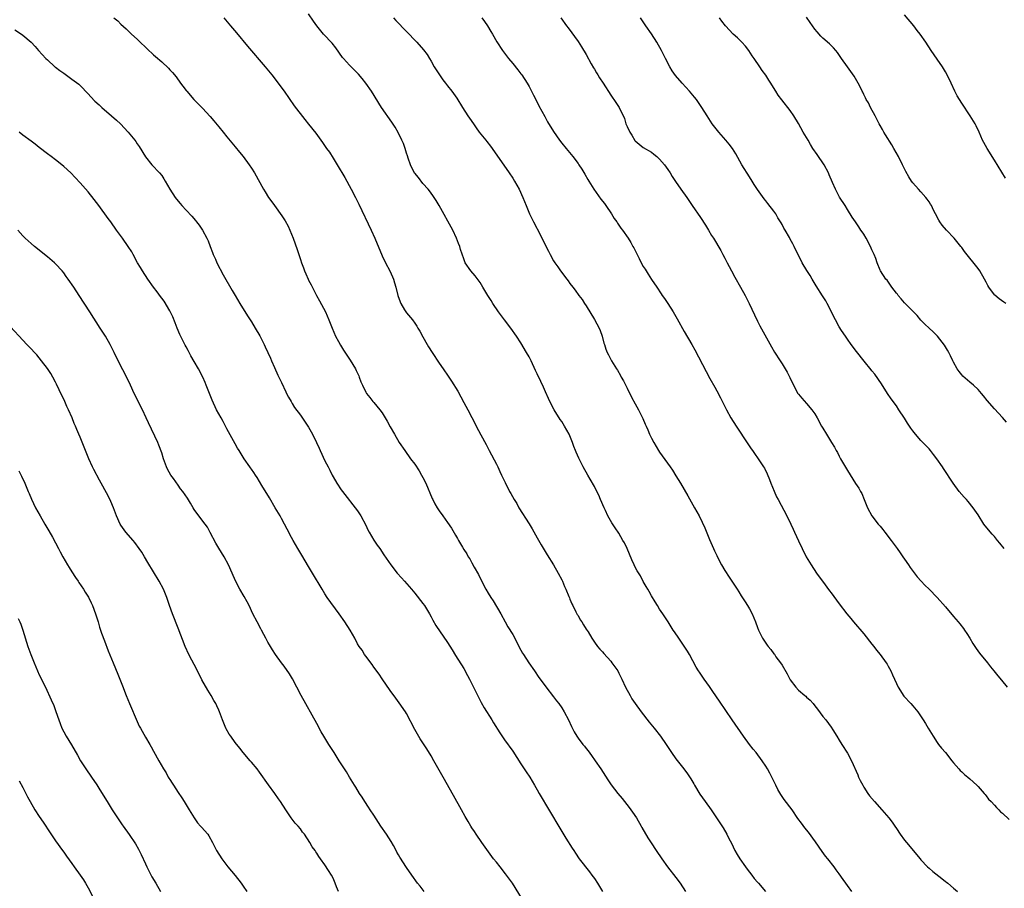
# Model space of a CAD drawing. Units: inches. Extents: x 2634000 to 2635209, y 1494000 to 1497000.
# Drawn here: x 2634476 to 2634717, y 1495992 to 1496205 of the extents above; entities that cross this region are included whole.
import ezdxf

# ---------------------------------------------------------------- set-up
doc = ezdxf.new("R2010")
doc.units = ezdxf.units.IN
doc.header["$MEASUREMENT"] = 0
doc.layers.add('LD26341494_10ft', color=53, linetype='Continuous')

msp = doc.modelspace()

# ---------------------------------------------------------------- linework, layer by layer
at = {"layer": 'LD26341494_10ft'}
for points, elevation in [([(2634499.31, 1496205), (2634500.23, 1496204.23), (2634501, 1496203.46), (2634502.26, 1496202.26), (2634503.62, 1496201), (2634505, 1496199.76), (2634505.37, 1496199.37), (2634507.41, 1496197.41), (2634509, 1496195.94), (2634509.51, 1496195.51), (2634511, 1496194.19), (2634512.64, 1496192.64), (2634513, 1496192.27), (2634513.62, 1496191.62), (2634514.51, 1496190.51), (2634515.65, 1496189), (2634516.21, 1496188.21), (2634517, 1496187.17), (2634517.14, 1496187), (2634518.88, 1496185), (2634521, 1496182.82), (2634522.86, 1496180.86), (2634523.8, 1496179.79), (2634525, 1496178.28), (2634526.06, 1496177), (2634527, 1496175.83), (2634529, 1496173.42), (2634530.07, 1496172.07), (2634530.96, 1496171), (2634532.43, 1496169), (2634533, 1496168.14), (2634533.7, 1496167), (2634535.91, 1496163), (2634536.33, 1496162.33), (2634537.19, 1496161), (2634537.95, 1496159.95), (2634538.6, 1496159), (2634540.45, 1496156.45), (2634541.24, 1496155.24), (2634541.95, 1496153.95), (2634542.43, 1496153), (2634543.24, 1496151), (2634544.23, 1496148.23), (2634545, 1496145.77), (2634545.26, 1496145), (2634545.76, 1496143.76), (2634546.01, 1496143), (2634546.32, 1496142.32), (2634546.87, 1496141), (2634547, 1496140.73), (2634547.61, 1496139.61), (2634548.28, 1496138.28), (2634548.96, 1496137), (2634549.69, 1496135.69), (2634551.12, 1496133), (2634551.99, 1496131), (2634552.75, 1496129), (2634553.6, 1496127), (2634554.32, 1496125.68), (2634554.79, 1496124.79), (2634555.57, 1496123.57), (2634557.16, 1496121.16), (2634558.45, 1496119), (2634558.63, 1496118.63), (2634559.27, 1496117.27), (2634559.4, 1496117), (2634559.83, 1496115.83), (2634560.19, 1496115), (2634561, 1496113.28), (2634561.15, 1496113), (2634561.97, 1496111.97), (2634562.77, 1496111), (2634563, 1496110.75), (2634564.45, 1496109), (2634565, 1496108.22), (2634565.77, 1496107), (2634566.23, 1496106.23), (2634567, 1496104.81), (2634568.04, 1496103), (2634569.22, 1496101), (2634570.54, 1496099), (2634571.97, 1496097), (2634573, 1496095.62), (2634574.05, 1496094.05), (2634574.69, 1496093), (2634575, 1496092.43), (2634575.73, 1496091), (2634577.27, 1496087.27), (2634577.39, 1496087), (2634577.95, 1496085.95), (2634578.5, 1496085), (2634579, 1496084.22), (2634579.88, 1496083), (2634581, 1496081.38), (2634581.99, 1496079.99), (2634583, 1496078.25), (2634583.48, 1496077.48), (2634583.72, 1496077), (2634584.66, 1496075.34), (2634585, 1496074.78), (2634585.72, 1496073.72), (2634586.09, 1496073), (2634586.46, 1496072.46), (2634587, 1496071.45), (2634587.57, 1496070.43), (2634588.61, 1496068.61), (2634589, 1496067.76), (2634590.45, 1496065), (2634591, 1496064.04), (2634591.66, 1496063), (2634592.22, 1496062.22), (2634594.08, 1496059), (2634595.16, 1496057), (2634595.84, 1496055.84), (2634597, 1496053.96), (2634597.53, 1496053), (2634598.68, 1496050.68), (2634599, 1496050.12), (2634599.39, 1496049.39), (2634599.63, 1496049), (2634600.97, 1496047), (2634602.34, 1496045), (2634603.41, 1496043.41), (2634603.73, 1496043), (2634605.1, 1496041.1), (2634607, 1496038.68), (2634607.72, 1496037.72), (2634608.29, 1496037), (2634609, 1496035.99), (2634609.61, 1496035), (2634610.66, 1496033), (2634611.39, 1496031.4), (2634612.08, 1496030.08), (2634612.71, 1496029), (2634613, 1496028.58), (2634614.21, 1496027), (2634614.57, 1496026.57), (2634615, 1496026.02), (2634615.46, 1496025.46), (2634616.32, 1496024.32), (2634617.24, 1496023), (2634618.57, 1496021), (2634620.3, 1496018.3), (2634621.11, 1496017.11), (2634622.74, 1496015), (2634623.78, 1496013.78), (2634625.55, 1496011.55), (2634626.38, 1496010.38), (2634627.3, 1496009), (2634628.47, 1496007), (2634628.65, 1496006.65), (2634630.11, 1496004.11), (2634630.88, 1496002.88), (2634632.13, 1496001), (2634633.5, 1495999), (2634634.94, 1495997), (2634637, 1495994.4), (2634638.06, 1495993), (2634639.32, 1495991)], 9810), ([(2634526.26, 1496205), (2634527.89, 1496203), (2634529.3, 1496201.3), (2634532.05, 1496198.05), (2634536.37, 1496193), (2634537.97, 1496191), (2634541, 1496187), (2634543.47, 1496183.47), (2634546.08, 1496180.08), (2634546.97, 1496178.97), (2634548.73, 1496176.73), (2634550.44, 1496174.44), (2634551.42, 1496173), (2634552.08, 1496172.08), (2634553, 1496170.62), (2634553.99, 1496169), (2634555.85, 1496165.85), (2634557.45, 1496163), (2634558.49, 1496161), (2634559.31, 1496159.31), (2634562.29, 1496153), (2634563.18, 1496151), (2634565, 1496146.68), (2634565.82, 1496145), (2634566.86, 1496143), (2634567.54, 1496141.54), (2634567.77, 1496141), (2634568.07, 1496140.07), (2634568.37, 1496139), (2634568.88, 1496137), (2634569.39, 1496135.39), (2634569.57, 1496135), (2634570.52, 1496133.48), (2634570.8, 1496133), (2634571, 1496132.74), (2634572.45, 1496131), (2634573, 1496130.22), (2634573.49, 1496129.49), (2634573.79, 1496129), (2634574.21, 1496128.21), (2634575, 1496126.84), (2634576.03, 1496125), (2634576.4, 1496124.4), (2634577.29, 1496123), (2634579, 1496120.41), (2634580, 1496119), (2634581.22, 1496117.22), (2634582.03, 1496116.03), (2634583.53, 1496113.53), (2634585, 1496110.78), (2634586.03, 1496109), (2634587, 1496107.08), (2634587.73, 1496105.73), (2634588.05, 1496105), (2634589.18, 1496102.82), (2634590.49, 1496100.49), (2634591.23, 1496099), (2634593, 1496095.68), (2634593.34, 1496095), (2634593.87, 1496093.87), (2634594.29, 1496093), (2634595.14, 1496091.14), (2634596.23, 1496089), (2634596.51, 1496088.51), (2634597.34, 1496087), (2634597.99, 1496085.99), (2634598.52, 1496085), (2634601.04, 1496081.04), (2634601.8, 1496079.8), (2634603, 1496077.58), (2634603.93, 1496075.93), (2634605.43, 1496073.43), (2634607, 1496070.97), (2634608.13, 1496069), (2634609, 1496067.36), (2634609.17, 1496067), (2634609.69, 1496065.69), (2634610, 1496065), (2634610.72, 1496063.28), (2634610.88, 1496062.88), (2634611, 1496062.61), (2634611.47, 1496061.47), (2634611.7, 1496061), (2634612.5, 1496059.5), (2634612.83, 1496058.83), (2634613, 1496058.57), (2634613.55, 1496057.55), (2634613.92, 1496057), (2634614.31, 1496056.31), (2634615, 1496055.27), (2634615.45, 1496054.55), (2634616.38, 1496053), (2634617, 1496052.09), (2634617.8, 1496051), (2634618.33, 1496050.33), (2634619, 1496049.66), (2634619.3, 1496049.3), (2634621, 1496047.41), (2634621.32, 1496047), (2634622.72, 1496045), (2634623, 1496044.49), (2634623.74, 1496043), (2634624.65, 1496041), (2634625.74, 1496039), (2634626.21, 1496038.21), (2634627, 1496037.03), (2634628.48, 1496035), (2634630.44, 1496032.44), (2634631.64, 1496031), (2634633.21, 1496029), (2634634.58, 1496027), (2634635.89, 1496025), (2634637, 1496023.46), (2634638.93, 1496021), (2634639.82, 1496019.82), (2634640.6, 1496018.6), (2634641.36, 1496017.36), (2634641.55, 1496017), (2634642.83, 1496014.83), (2634644.12, 1496013), (2634645.6, 1496011), (2634647.77, 1496007.77), (2634648.54, 1496006.54), (2634649.45, 1496005), (2634649.86, 1496004.14), (2634650.65, 1496002.65), (2634651, 1496001.94), (2634651.44, 1496001), (2634652.01, 1496000.01), (2634652.64, 1495999), (2634654.05, 1495997), (2634654.43, 1495996.43), (2634655.58, 1495995), (2634656.19, 1495994.19), (2634657, 1495993.24), (2634657.23, 1495993), (2634658.91, 1495991)], 9820), ([(2634680.11, 1495991), (2634679, 1495992.44), (2634678.58, 1495993), (2634677.93, 1495993.93), (2634677, 1495995.31), (2634676.28, 1495996.28), (2634675.78, 1495997), (2634674.21, 1495999), (2634673.66, 1495999.66), (2634672.8, 1496000.8), (2634671.18, 1496003.18), (2634669.49, 1496005.49), (2634668.59, 1496006.59), (2634667.72, 1496007.72), (2634666.89, 1496008.89), (2634665.46, 1496011), (2634663.54, 1496013.54), (2634662.71, 1496014.71), (2634661.97, 1496015.97), (2634661.43, 1496017), (2634660.64, 1496018.64), (2634659.96, 1496019.96), (2634659.39, 1496021), (2634659, 1496021.68), (2634658.14, 1496023), (2634656.62, 1496025), (2634655.87, 1496025.87), (2634654.99, 1496026.99), (2634653.51, 1496029), (2634650.74, 1496033), (2634647.63, 1496037.63), (2634646.01, 1496040.01), (2634645.19, 1496041.19), (2634643.87, 1496043), (2634642.72, 1496044.72), (2634642.53, 1496045), (2634641.97, 1496045.97), (2634640.31, 1496049), (2634639.82, 1496049.82), (2634639, 1496051.09), (2634637.66, 1496053), (2634636.61, 1496054.61), (2634636.34, 1496055), (2634635.84, 1496055.84), (2634635.07, 1496057), (2634634.27, 1496058.27), (2634633.77, 1496059), (2634633, 1496060.15), (2634632.48, 1496061), (2634631.94, 1496061.94), (2634631, 1496063.42), (2634630.45, 1496064.45), (2634630.13, 1496065), (2634629.73, 1496065.73), (2634629, 1496066.94), (2634628.27, 1496068.27), (2634627.52, 1496069.52), (2634627, 1496070.46), (2634626.72, 1496071), (2634626.19, 1496072.19), (2634625.03, 1496075.03), (2634624.36, 1496076.36), (2634624.01, 1496077), (2634623, 1496078.74), (2634622.07, 1496080.07), (2634621.28, 1496081.28), (2634620.3, 1496083), (2634619.73, 1496084.27), (2634619.38, 1496085), (2634618.54, 1496087), (2634618.06, 1496088.06), (2634617.6, 1496089), (2634617, 1496090.15), (2634615.99, 1496091.99), (2634615.39, 1496093), (2634614.27, 1496095), (2634613.16, 1496097.16), (2634612.56, 1496098.56), (2634612.39, 1496099), (2634611.99, 1496099.99), (2634611.66, 1496101), (2634610.83, 1496103), (2634609.69, 1496105), (2634609, 1496106.1), (2634608.62, 1496106.62), (2634607.19, 1496109), (2634606.13, 1496111), (2634605.78, 1496111.78), (2634605, 1496113.37), (2634604.52, 1496114.52), (2634603.9, 1496115.9), (2634603, 1496117.75), (2634602.62, 1496118.62), (2634601.49, 1496121), (2634601, 1496121.94), (2634600.41, 1496123), (2634599, 1496125.38), (2634597.95, 1496127), (2634596.55, 1496129), (2634595.01, 1496131), (2634593.53, 1496133), (2634592.17, 1496135), (2634591.72, 1496135.72), (2634590.88, 1496137), (2634589.69, 1496139), (2634589, 1496140.13), (2634587.81, 1496141.81), (2634586.74, 1496143), (2634585.39, 1496145), (2634585, 1496145.92), (2634584.23, 1496148.23), (2634584.03, 1496149), (2634583.73, 1496149.73), (2634583.26, 1496151), (2634582.3, 1496153), (2634579.02, 1496159.02), (2634578.26, 1496160.26), (2634577.44, 1496161.44), (2634577, 1496162), (2634576.59, 1496162.59), (2634576.27, 1496163), (2634575, 1496164.43), (2634573.9, 1496165.9), (2634573, 1496166.91), (2634572.97, 1496166.97), (2634571.99, 1496169), (2634571.41, 1496170.59), (2634571.22, 1496171.22), (2634571, 1496171.84), (2634570.65, 1496173), (2634570.23, 1496174.23), (2634569.87, 1496175), (2634568.9, 1496176.9), (2634568.17, 1496178.17), (2634567.41, 1496179.41), (2634564.88, 1496183), (2634562.38, 1496187), (2634561.01, 1496189), (2634560.13, 1496190.13), (2634559.22, 1496191.22), (2634559, 1496191.46), (2634557.41, 1496193), (2634557, 1496193.41), (2634555.53, 1496195), (2634555.3, 1496195.3), (2634553.65, 1496197.65), (2634552.77, 1496198.77), (2634550.67, 1496201), (2634548.99, 1496202.99), (2634548.16, 1496204.16), (2634547, 1496205.97)], 9830), ([(2634567.77, 1496205), (2634568.36, 1496204.36), (2634573.54, 1496199), (2634575.16, 1496197.16), (2634576.01, 1496196.01), (2634576.62, 1496195), (2634577, 1496194.41), (2634577.79, 1496193), (2634579.03, 1496191.03), (2634579.84, 1496189.84), (2634580.5, 1496189), (2634581, 1496188.33), (2634582.07, 1496187), (2634583.28, 1496185.28), (2634584.67, 1496183), (2634586.03, 1496181), (2634586.41, 1496180.41), (2634587.4, 1496179), (2634588.03, 1496178.03), (2634588.78, 1496177), (2634590.39, 1496175), (2634590.67, 1496174.67), (2634591.55, 1496173.55), (2634591.96, 1496173), (2634596.13, 1496167), (2634597, 1496165.69), (2634597.44, 1496165), (2634598.56, 1496163), (2634599.49, 1496161), (2634600.27, 1496159), (2634601.11, 1496157), (2634602.1, 1496155), (2634603.77, 1496151.77), (2634605, 1496149.24), (2634605.8, 1496147.8), (2634606.19, 1496147), (2634607, 1496145.5), (2634607.32, 1496145), (2634608.02, 1496144.02), (2634608.7, 1496143), (2634609, 1496142.58), (2634609.72, 1496141.72), (2634610.22, 1496141), (2634610.57, 1496140.57), (2634611, 1496139.92), (2634611.69, 1496139), (2634612.29, 1496138.29), (2634613.2, 1496137), (2634613.98, 1496135.98), (2634614.61, 1496135), (2634615, 1496134.43), (2634617.07, 1496131.07), (2634618.18, 1496129), (2634618.39, 1496128.39), (2634618.91, 1496127), (2634619.33, 1496125.33), (2634619.46, 1496125), (2634619.8, 1496123.8), (2634620.15, 1496123), (2634620.43, 1496122.43), (2634621.2, 1496121), (2634622.43, 1496119), (2634622.66, 1496118.66), (2634623.4, 1496117.4), (2634623.6, 1496117), (2634624.11, 1496116.11), (2634625, 1496114.28), (2634626.09, 1496112.09), (2634627, 1496110.4), (2634627.78, 1496109), (2634628.87, 1496106.87), (2634629.49, 1496105.49), (2634629.69, 1496105), (2634630.09, 1496104.09), (2634630.54, 1496103), (2634631, 1496102.03), (2634631.55, 1496101), (2634632.74, 1496099), (2634633, 1496098.59), (2634635.54, 1496095), (2634636.15, 1496094.15), (2634637, 1496092.82), (2634638.11, 1496091), (2634639.9, 1496087.9), (2634641.55, 1496085), (2634642.65, 1496083), (2634643.45, 1496081.45), (2634644.07, 1496080.07), (2634645.23, 1496077.23), (2634646.2, 1496075), (2634646.47, 1496074.47), (2634647, 1496073.3), (2634647.29, 1496072.71), (2634648.19, 1496071), (2634649, 1496069.6), (2634650.02, 1496068.02), (2634650.72, 1496067), (2634652, 1496065), (2634652.37, 1496064.37), (2634653, 1496063.42), (2634653.92, 1496061.92), (2634654.52, 1496061), (2634655, 1496060.23), (2634655.66, 1496059), (2634656.52, 1496057), (2634657, 1496055.62), (2634657.23, 1496055), (2634657.47, 1496054.53), (2634658.19, 1496053), (2634659, 1496051.81), (2634659.35, 1496051.35), (2634659.6, 1496051), (2634660.24, 1496050.24), (2634661, 1496049.2), (2634661.1, 1496049.1), (2634661.5, 1496048.5), (2634662.59, 1496047), (2634663, 1496046.39), (2634664.27, 1496044.27), (2634664.87, 1496043), (2634665, 1496042.8), (2634666.36, 1496041), (2634667, 1496040.3), (2634668.57, 1496039), (2634668.8, 1496038.8), (2634669, 1496038.59), (2634669.86, 1496037.86), (2634670.58, 1496037), (2634671, 1496036.47), (2634671.63, 1496035.63), (2634673, 1496033.88), (2634673.72, 1496033), (2634675, 1496031.25), (2634675.45, 1496030.55), (2634676.4, 1496029), (2634677, 1496028.09), (2634677.65, 1496027), (2634679, 1496024.83), (2634679.96, 1496023), (2634681.53, 1496019.53), (2634681.75, 1496019), (2634682.15, 1496018.15), (2634682.74, 1496017), (2634683, 1496016.57), (2634684.02, 1496015), (2634684.44, 1496014.44), (2634685.64, 1496013), (2634687.44, 1496011), (2634689.18, 1496009), (2634689.96, 1496007.96), (2634690.64, 1496007), (2634691, 1496006.4), (2634691.96, 1496005), (2634693, 1496003.59), (2634693.45, 1496003), (2634696.79, 1495999), (2634697, 1495998.77), (2634698.64, 1495997), (2634699, 1495996.67), (2634699.9, 1495995.9), (2634702.16, 1495994.16), (2634703, 1495993.45), (2634703.27, 1495993.27), (2634703.6, 1495993), (2634705, 1495991.78), (2634705.98, 1495991)], 9840), ([(2634589.45, 1496205), (2634590.11, 1496204.11), (2634590.84, 1496203), (2634591.62, 1496201.62), (2634592.03, 1496201), (2634593.12, 1496199.12), (2634594.46, 1496197), (2634595.93, 1496195), (2634597, 1496193.8), (2634598.26, 1496192.26), (2634599, 1496191.3), (2634599.22, 1496191), (2634600.51, 1496189), (2634601, 1496188.14), (2634601.6, 1496187), (2634602.07, 1496186.07), (2634603, 1496184.32), (2634603.43, 1496183.43), (2634604.83, 1496180.83), (2634605.54, 1496179.54), (2634607, 1496177.13), (2634608.48, 1496175), (2634609, 1496174.32), (2634610.09, 1496173), (2634610.51, 1496172.51), (2634611.76, 1496171), (2634613, 1496169.31), (2634613.21, 1496169), (2634613.9, 1496167.9), (2634614.66, 1496166.66), (2634615.4, 1496165.4), (2634615.61, 1496165), (2634616.84, 1496163), (2634618.61, 1496160.61), (2634619.49, 1496159.49), (2634619.85, 1496159), (2634621.19, 1496157), (2634621.87, 1496155.87), (2634622.5, 1496155), (2634622.69, 1496154.69), (2634623.49, 1496153.49), (2634623.88, 1496153), (2634625.25, 1496151), (2634625.94, 1496149.94), (2634626.46, 1496149), (2634626.67, 1496148.67), (2634627, 1496147.97), (2634627.33, 1496147.33), (2634627.94, 1496146.06), (2634628.49, 1496145), (2634629, 1496144.08), (2634629.43, 1496143.43), (2634629.66, 1496143), (2634630.21, 1496142.21), (2634631, 1496140.9), (2634632.27, 1496139), (2634633.39, 1496137.39), (2634633.65, 1496137), (2634634.21, 1496136.21), (2634635.02, 1496135.02), (2634636.32, 1496133), (2634637.29, 1496131.29), (2634639, 1496128.19), (2634640.86, 1496125), (2634641.64, 1496123.64), (2634644.39, 1496118.39), (2634645.32, 1496116.68), (2634646.53, 1496114.53), (2634647, 1496113.65), (2634647.91, 1496111.91), (2634649.36, 1496109), (2634650.47, 1496107), (2634651.71, 1496105), (2634654.6, 1496100.6), (2634655.41, 1496099.41), (2634655.72, 1496099), (2634656.24, 1496098.24), (2634657.16, 1496097), (2634658.47, 1496095), (2634658.66, 1496094.66), (2634659.33, 1496093.33), (2634659.91, 1496091.91), (2634660.25, 1496091), (2634661.03, 1496089.03), (2634661.66, 1496087.66), (2634662, 1496087), (2634664.14, 1496083), (2634665.15, 1496081), (2634665.72, 1496079.72), (2634666.07, 1496079), (2634667, 1496076.86), (2634667.91, 1496075), (2634668.93, 1496073), (2634670.09, 1496071), (2634671.41, 1496069), (2634672.1, 1496068.1), (2634672.86, 1496067), (2634674.63, 1496064.63), (2634675, 1496064.11), (2634676.35, 1496062.35), (2634677, 1496061.46), (2634678.87, 1496059), (2634679.83, 1496057.83), (2634680.47, 1496057), (2634683, 1496054.09), (2634685, 1496051.57), (2634685.44, 1496051), (2634686.09, 1496050.09), (2634687.06, 1496049), (2634688.51, 1496047), (2634688.71, 1496046.71), (2634689, 1496046.2), (2634689.64, 1496045), (2634690.07, 1496044.07), (2634690.51, 1496043), (2634691, 1496041.91), (2634691.45, 1496041), (2634692.85, 1496038.85), (2634694.54, 1496037), (2634695, 1496036.47), (2634696.21, 1496035), (2634697.59, 1496033), (2634698.12, 1496032.12), (2634698.82, 1496031), (2634700, 1496029), (2634701, 1496027.46), (2634701.34, 1496027), (2634702.07, 1496026.07), (2634703, 1496025.02), (2634704.58, 1496023), (2634705, 1496022.49), (2634706.29, 1496021), (2634706.63, 1496020.63), (2634707, 1496020.31), (2634707.67, 1496019.67), (2634708.5, 1496019), (2634709, 1496018.58), (2634710.71, 1496017), (2634711, 1496016.7), (2634712.48, 1496015), (2634712.71, 1496014.71), (2634713, 1496014.39), (2634713.6, 1496013.6), (2634714.23, 1496013), (2634715, 1496012.16), (2634715.53, 1496011.53), (2634716.13, 1496011), (2634716.53, 1496010.53), (2634717, 1496010.14), (2634718.64, 1496008.64)], 9850), ([(2634608.76, 1496205), (2634610.19, 1496203), (2634610.55, 1496202.55), (2634613, 1496199.18), (2634613.87, 1496197.87), (2634615, 1496196), (2634616.25, 1496193.75), (2634616.77, 1496192.77), (2634617, 1496192.43), (2634617.52, 1496191.52), (2634617.85, 1496191), (2634618.28, 1496190.28), (2634619.15, 1496189), (2634621, 1496186.01), (2634622.27, 1496184.27), (2634623.06, 1496183), (2634624.37, 1496180.37), (2634624.73, 1496179), (2634624.82, 1496178.82), (2634625, 1496178.35), (2634625.68, 1496177), (2634626.22, 1496176.22), (2634626.95, 1496174.95), (2634627, 1496174.88), (2634628.01, 1496174.01), (2634629, 1496173.22), (2634631, 1496172.07), (2634631.61, 1496171.61), (2634632.34, 1496171), (2634633, 1496170.39), (2634634.2, 1496169), (2634635, 1496167.87), (2634635.58, 1496167), (2634636.1, 1496166.1), (2634636.88, 1496164.88), (2634638.17, 1496163), (2634639.62, 1496161), (2634641, 1496159.05), (2634643, 1496156.1), (2634644.2, 1496154.2), (2634644.99, 1496153), (2634645.71, 1496151.71), (2634646.17, 1496151), (2634647.96, 1496147.96), (2634648.51, 1496147), (2634649, 1496146.09), (2634649.55, 1496145), (2634650.06, 1496144.06), (2634650.58, 1496143), (2634651.44, 1496141.44), (2634652.82, 1496139), (2634653.91, 1496137), (2634654.89, 1496135), (2634656.21, 1496132.21), (2634657, 1496130.67), (2634657.56, 1496129.56), (2634660.4, 1496124.4), (2634661.13, 1496123.13), (2634662.5, 1496121), (2634663, 1496120.26), (2634663.78, 1496119), (2634664.22, 1496118.22), (2634664.88, 1496116.88), (2634665.75, 1496115), (2634666.89, 1496113), (2634667, 1496112.84), (2634667.82, 1496111.82), (2634669, 1496110.49), (2634670.27, 1496109), (2634671, 1496107.99), (2634671.61, 1496107), (2634672.69, 1496105), (2634673, 1496104.46), (2634673.89, 1496103), (2634675.14, 1496101), (2634675.83, 1496099.83), (2634676.26, 1496099), (2634676.53, 1496098.53), (2634677, 1496097.59), (2634677.32, 1496097), (2634679, 1496094.1), (2634681, 1496090.91), (2634681.76, 1496089.76), (2634682.21, 1496089), (2634682.49, 1496088.49), (2634683.14, 1496087), (2634683.89, 1496085), (2634684.94, 1496083), (2634686.51, 1496081), (2634687, 1496080.46), (2634687.66, 1496079.66), (2634688.15, 1496079), (2634689.73, 1496077), (2634691.2, 1496075), (2634691.93, 1496073.93), (2634692.6, 1496073), (2634693, 1496072.4), (2634693.98, 1496071), (2634694.38, 1496070.38), (2634696.08, 1496068.08), (2634697.03, 1496067.03), (2634697.99, 1496065.99), (2634699.05, 1496065), (2634701, 1496063), (2634703, 1496060.71), (2634705, 1496058.38), (2634706.16, 1496057), (2634706.54, 1496056.54), (2634707.41, 1496055.41), (2634707.69, 1496055), (2634708.22, 1496054.22), (2634708.99, 1496053), (2634709.74, 1496051.74), (2634710.23, 1496051), (2634710.52, 1496050.52), (2634711.36, 1496049.36), (2634713.29, 1496047), (2634714.03, 1496046.03), (2634714.9, 1496045), (2634715.83, 1496043.83), (2634716.74, 1496042.74), (2634718.11, 1496041)], 9860), ([(2634717.44, 1496075), (2634716.33, 1496076.33), (2634715.8, 1496077), (2634715, 1496077.95), (2634714.5, 1496078.5), (2634713.57, 1496079.57), (2634712.44, 1496081), (2634711, 1496083.21), (2634709.8, 1496085), (2634708.55, 1496086.55), (2634708.18, 1496087), (2634707.59, 1496087.59), (2634706.37, 1496089), (2634704.89, 1496091), (2634702.56, 1496094.56), (2634702.3, 1496095), (2634700.92, 1496097), (2634700.06, 1496098.06), (2634699.34, 1496099), (2634699, 1496099.4), (2634698.21, 1496100.21), (2634697.48, 1496101), (2634697, 1496101.47), (2634695.67, 1496103), (2634695, 1496103.81), (2634694.51, 1496104.51), (2634693.72, 1496105.72), (2634693, 1496106.92), (2634691.62, 1496109), (2634691, 1496109.93), (2634689.69, 1496111.69), (2634688.81, 1496113), (2634687.33, 1496115.33), (2634685.7, 1496117.7), (2634685, 1496118.53), (2634684.8, 1496118.8), (2634683.11, 1496120.89), (2634681.24, 1496123.24), (2634679.89, 1496125), (2634679, 1496126.27), (2634678.5, 1496127), (2634677.57, 1496128.43), (2634677, 1496129.33), (2634676.1, 1496131), (2634674.06, 1496135), (2634673.68, 1496135.68), (2634672.92, 1496136.92), (2634671.37, 1496139.37), (2634670.38, 1496141), (2634669.84, 1496141.84), (2634669.09, 1496143.09), (2634667.95, 1496145), (2634666.91, 1496147), (2634666.27, 1496148.27), (2634665.94, 1496149), (2634665.59, 1496149.59), (2634665, 1496150.81), (2634664.78, 1496151.22), (2634663.71, 1496153), (2634663.43, 1496153.43), (2634663, 1496154.35), (2634662.75, 1496154.75), (2634662.63, 1496155), (2634661.99, 1496155.99), (2634661.43, 1496157), (2634661, 1496157.64), (2634659.51, 1496159.51), (2634659, 1496160.2), (2634658.63, 1496160.63), (2634656.97, 1496162.97), (2634656.17, 1496164.17), (2634655.7, 1496165), (2634655, 1496166.08), (2634653.17, 1496169), (2634651.67, 1496171.67), (2634650.83, 1496173), (2634650.03, 1496174.03), (2634649.21, 1496175), (2634647.46, 1496177), (2634645.9, 1496179), (2634644.6, 1496181), (2634643.36, 1496183), (2634641.99, 1496185), (2634641.55, 1496185.55), (2634640.32, 1496187), (2634638.49, 1496189), (2634636.89, 1496190.89), (2634636.03, 1496192.03), (2634635.47, 1496193), (2634634.45, 1496195), (2634633.45, 1496197), (2634632.31, 1496199), (2634631.03, 1496201.03), (2634629.64, 1496203), (2634628.3, 1496205)], 9870), ([(2634717.96, 1496105.96), (2634717, 1496107.09), (2634715, 1496109.21), (2634713.22, 1496111.22), (2634712.37, 1496112.37), (2634711.86, 1496113), (2634711, 1496113.92), (2634709.9, 1496115), (2634709, 1496115.73), (2634707.25, 1496117.25), (2634707, 1496117.51), (2634706.35, 1496118.35), (2634705.91, 1496119), (2634705, 1496120.62), (2634704.81, 1496121), (2634704.23, 1496122.23), (2634703.82, 1496123), (2634703.55, 1496123.55), (2634702.82, 1496124.82), (2634701.1, 1496127), (2634700.04, 1496128.04), (2634699, 1496128.98), (2634697.98, 1496129.98), (2634697, 1496130.97), (2634696.06, 1496132.06), (2634695.17, 1496133), (2634693, 1496135.18), (2634692.19, 1496136.19), (2634691.44, 1496137), (2634691.26, 1496137.26), (2634691, 1496137.57), (2634689.9, 1496139), (2634688.7, 1496140.7), (2634688.41, 1496141), (2634687.1, 1496143), (2634687, 1496143.2), (2634686.31, 1496145), (2634685.93, 1496146.07), (2634685.57, 1496147), (2634685, 1496148.16), (2634684.63, 1496149), (2634683.57, 1496151), (2634683, 1496151.97), (2634682.6, 1496152.6), (2634682.32, 1496153), (2634681.8, 1496153.8), (2634680.94, 1496155), (2634680.18, 1496156.18), (2634679, 1496158.05), (2634678.43, 1496159), (2634677.09, 1496161.09), (2634676.06, 1496163), (2634675.38, 1496164.62), (2634674.53, 1496166.53), (2634674.35, 1496167), (2634673.28, 1496169), (2634673, 1496169.44), (2634671.89, 1496171), (2634671.55, 1496171.55), (2634670.56, 1496173), (2634669.99, 1496173.99), (2634669.35, 1496175), (2634668.16, 1496177), (2634667, 1496179.14), (2634665.91, 1496181), (2634665, 1496182.32), (2634662.93, 1496184.93), (2634662.06, 1496186.06), (2634661.45, 1496187), (2634661.26, 1496187.26), (2634660.2, 1496189), (2634659.72, 1496189.72), (2634659, 1496190.91), (2634658.11, 1496192.11), (2634657.54, 1496193), (2634656.19, 1496195), (2634655.7, 1496195.7), (2634654.84, 1496197), (2634654.03, 1496198.03), (2634653.16, 1496199), (2634652.08, 1496200.08), (2634651, 1496201.01), (2634649.13, 1496203), (2634648.2, 1496204.2), (2634647.64, 1496205)], 9880), ([(2634717.78, 1496135), (2634717.35, 1496135.35), (2634716.18, 1496136.18), (2634715.08, 1496137.08), (2634715, 1496137.17), (2634713.65, 1496139), (2634713.41, 1496139.41), (2634713, 1496140.26), (2634712.61, 1496141), (2634711.42, 1496143), (2634711, 1496143.56), (2634707.72, 1496147.72), (2634707, 1496148.75), (2634706.8, 1496149), (2634705.15, 1496151), (2634703.25, 1496153), (2634702.22, 1496154.22), (2634701.68, 1496155), (2634701.43, 1496155.43), (2634700.57, 1496157), (2634700.1, 1496157.9), (2634699.57, 1496159), (2634699.37, 1496159.37), (2634699, 1496159.95), (2634698.56, 1496160.56), (2634698.19, 1496161), (2634697, 1496162.37), (2634696.38, 1496163), (2634695, 1496164.59), (2634694.69, 1496165), (2634694.03, 1496166.03), (2634693.33, 1496167.33), (2634693, 1496167.99), (2634692.52, 1496169), (2634691.51, 1496171), (2634690.41, 1496173), (2634689.89, 1496173.89), (2634688.35, 1496176.35), (2634687.95, 1496177), (2634687.61, 1496177.61), (2634687, 1496178.6), (2634686.79, 1496179), (2634686.2, 1496180.2), (2634685.76, 1496181), (2634684.68, 1496183), (2634684.13, 1496184.13), (2634683.62, 1496185), (2634683.43, 1496185.43), (2634683, 1496186.23), (2634682.76, 1496186.76), (2634682.62, 1496187), (2634682.12, 1496188.12), (2634681.64, 1496189), (2634680.67, 1496190.67), (2634679.85, 1496191.85), (2634678.98, 1496193), (2634677.57, 1496195), (2634676.53, 1496196.53), (2634676.15, 1496197), (2634675.62, 1496197.62), (2634675, 1496198.2), (2634674.6, 1496198.6), (2634673, 1496200), (2634672.49, 1496200.49), (2634671.56, 1496201.56), (2634671, 1496202.25), (2634669.86, 1496203.86), (2634669, 1496205.13)], 9890), ([(2634717.74, 1496165.74), (2634716.8, 1496167.2), (2634715, 1496170.15), (2634713.2, 1496173), (2634712.44, 1496174.44), (2634712.12, 1496175), (2634711.26, 1496177), (2634710.54, 1496178.54), (2634710.31, 1496179), (2634709.05, 1496181), (2634707, 1496184.05), (2634705.88, 1496185.87), (2634705.31, 1496187), (2634704.38, 1496189), (2634703.42, 1496191), (2634703, 1496191.77), (2634702.26, 1496193), (2634701, 1496194.88), (2634699.52, 1496197), (2634698.21, 1496199), (2634696.8, 1496201), (2634696.09, 1496201.91), (2634695.23, 1496203), (2634693, 1496205.71)], 9900), ([(2634475, 1496202.06), (2634476.65, 1496201), (2634477, 1496200.75), (2634479, 1496199.01), (2634479.99, 1496197.99), (2634480.86, 1496197), (2634482.65, 1496195), (2634483, 1496194.66), (2634484.84, 1496193), (2634485, 1496192.87), (2634486.09, 1496192.09), (2634487, 1496191.4), (2634489, 1496190), (2634490.7, 1496188.7), (2634491, 1496188.45), (2634493, 1496186.37), (2634493.64, 1496185.64), (2634494.61, 1496184.61), (2634495.65, 1496183.65), (2634496.37, 1496183), (2634498.69, 1496181), (2634499.92, 1496179.92), (2634500.89, 1496179), (2634502.83, 1496177), (2634504.44, 1496175), (2634504.68, 1496174.68), (2634505, 1496174.15), (2634505.47, 1496173.47), (2634507, 1496170.96), (2634508.61, 1496169), (2634510.48, 1496167), (2634511, 1496166.34), (2634511.54, 1496165.54), (2634511.89, 1496165), (2634513.02, 1496163), (2634514.32, 1496161), (2634515, 1496160.11), (2634515.52, 1496159.52), (2634515.95, 1496159), (2634517, 1496157.85), (2634518.38, 1496156.38), (2634519.31, 1496155.31), (2634519.57, 1496155), (2634520.18, 1496154.18), (2634521, 1496153), (2634522.04, 1496151), (2634522.35, 1496150.35), (2634522.86, 1496149), (2634523.49, 1496147.49), (2634523.64, 1496147), (2634524.15, 1496145.85), (2634524.55, 1496145), (2634526.07, 1496142.07), (2634528.23, 1496138.23), (2634529, 1496136.95), (2634530.18, 1496135), (2634532.02, 1496132.02), (2634533, 1496130.52), (2634533.94, 1496129), (2634535.08, 1496127.08), (2634536.12, 1496125), (2634536.38, 1496124.38), (2634537.04, 1496123), (2634537.62, 1496121.62), (2634537.92, 1496121), (2634538.67, 1496119.33), (2634539.46, 1496117.46), (2634539.71, 1496117), (2634540.36, 1496115.64), (2634541.38, 1496113.38), (2634541.6, 1496113), (2634542.04, 1496112.04), (2634542.69, 1496111), (2634543, 1496110.53), (2634543.55, 1496109.55), (2634545, 1496107.67), (2634546.82, 1496105), (2634547, 1496104.72), (2634547.95, 1496103), (2634548.92, 1496101), (2634549.55, 1496099.55), (2634549.82, 1496099), (2634551, 1496096.51), (2634551.75, 1496095), (2634552.19, 1496094.19), (2634552.77, 1496093), (2634553, 1496092.58), (2634553.94, 1496091), (2634555, 1496089.38), (2634555.28, 1496089), (2634559, 1496084.22), (2634559.76, 1496083), (2634561, 1496080.71), (2634561.54, 1496079.54), (2634561.85, 1496079), (2634563, 1496077.07), (2634563.82, 1496075.82), (2634564.41, 1496075), (2634565.42, 1496073.42), (2634567.11, 1496071), (2634568.72, 1496069), (2634569.78, 1496067.78), (2634570.5, 1496067), (2634572.21, 1496065), (2634573, 1496064.03), (2634575, 1496061.52), (2634575.36, 1496061), (2634576.58, 1496059), (2634577, 1496058.23), (2634577.42, 1496057.42), (2634578.16, 1496056.16), (2634581, 1496051.98), (2634582.14, 1496050.14), (2634583, 1496048.81), (2634585, 1496045.59), (2634585.93, 1496043.93), (2634586.42, 1496043), (2634587, 1496041.88), (2634588.62, 1496038.62), (2634589.31, 1496037.31), (2634590.01, 1496036.01), (2634591.85, 1496033), (2634592.27, 1496032.27), (2634593.81, 1496029.81), (2634594.64, 1496028.64), (2634595, 1496028.17), (2634597, 1496025.39), (2634599, 1496022.26), (2634599.84, 1496021), (2634600.29, 1496020.29), (2634601.16, 1496019), (2634602.36, 1496017), (2634603, 1496015.91), (2634603.51, 1496015), (2634608.51, 1496006.51), (2634610.03, 1496004.03), (2634611.58, 1496001.58), (2634611.97, 1496001), (2634612.35, 1496000.35), (2634613.28, 1495999), (2634615.79, 1495995.79), (2634616.39, 1495995), (2634617, 1495994.15), (2634617.76, 1495993), (2634619.01, 1495991)], 9800), ([(2634599.39, 1495989), (2634596.93, 1495993), (2634595.27, 1495995.28), (2634593.89, 1495997), (2634593, 1495998.16), (2634592.33, 1495999), (2634589.45, 1496003), (2634588.05, 1496005), (2634587.65, 1496005.65), (2634587, 1496006.6), (2634586.75, 1496007), (2634586.12, 1496008.12), (2634585.37, 1496009.37), (2634584.46, 1496011), (2634582.47, 1496014.47), (2634579.97, 1496019), (2634577.67, 1496023), (2634577, 1496024.22), (2634575.95, 1496025.95), (2634575, 1496027.4), (2634574.35, 1496028.35), (2634573, 1496030.65), (2634571, 1496034.58), (2634570.74, 1496035), (2634569.21, 1496037.21), (2634568.37, 1496038.37), (2634567, 1496040.19), (2634565, 1496043.08), (2634564.25, 1496044.25), (2634563, 1496045.9), (2634562.55, 1496046.55), (2634561, 1496048.61), (2634560.72, 1496049), (2634560.08, 1496050.08), (2634559.42, 1496051), (2634559, 1496051.69), (2634558.31, 1496053), (2634557.15, 1496055), (2634555.88, 1496057), (2634554.47, 1496059), (2634551.58, 1496063), (2634551, 1496063.93), (2634550.3, 1496065), (2634547.96, 1496069), (2634547, 1496070.57), (2634545.35, 1496073.35), (2634544.33, 1496075), (2634543.2, 1496077), (2634542.43, 1496078.43), (2634542.16, 1496079), (2634541.75, 1496079.75), (2634541.12, 1496081), (2634540.35, 1496082.35), (2634540.01, 1496083), (2634538.84, 1496085), (2634537.42, 1496087.42), (2634535.55, 1496090.45), (2634534.38, 1496092.38), (2634533.95, 1496093), (2634533.6, 1496093.6), (2634533, 1496094.47), (2634532.78, 1496094.78), (2634532.6, 1496095), (2634531.21, 1496097), (2634529.96, 1496099), (2634529.6, 1496099.6), (2634529, 1496100.68), (2634527, 1496104.35), (2634526.08, 1496106.08), (2634525.54, 1496107), (2634524.47, 1496109), (2634523.36, 1496111.36), (2634522.23, 1496114.23), (2634521.94, 1496115), (2634521.65, 1496115.65), (2634521.09, 1496117), (2634520.03, 1496119), (2634519, 1496120.84), (2634518.17, 1496122.17), (2634517.76, 1496123), (2634517.47, 1496123.47), (2634517, 1496124.38), (2634516.77, 1496124.77), (2634516.67, 1496125), (2634516.08, 1496126.08), (2634515.46, 1496127.46), (2634514.8, 1496129), (2634514.3, 1496130.3), (2634513.72, 1496131.72), (2634513, 1496133.2), (2634511.57, 1496135.57), (2634511, 1496136.34), (2634510.73, 1496136.73), (2634509.89, 1496137.89), (2634509, 1496139), (2634507.6, 1496141), (2634506.27, 1496143), (2634505.82, 1496143.83), (2634505.1, 1496145), (2634504.04, 1496147), (2634503.66, 1496147.66), (2634502.82, 1496149), (2634501.42, 1496151), (2634499.97, 1496153), (2634498.51, 1496155), (2634497.86, 1496155.86), (2634495.6, 1496159), (2634494.49, 1496160.49), (2634493, 1496162.37), (2634491, 1496164.6), (2634489.84, 1496165.84), (2634488.71, 1496167), (2634487, 1496168.6), (2634486.53, 1496169), (2634485, 1496170.21), (2634483.95, 1496171), (2634483, 1496171.68), (2634481, 1496173.22), (2634480.02, 1496174.02), (2634479, 1496174.8), (2634477, 1496176.27), (2634476.09, 1496177)], 9790), ([(2634575.28, 1495991), (2634574.29, 1495992.29), (2634573.68, 1495993), (2634572.27, 1495995), (2634571, 1495996.88), (2634569.37, 1495999.37), (2634569, 1495999.97), (2634568.62, 1496000.62), (2634568.44, 1496001), (2634567.76, 1496002.24), (2634567.21, 1496003.21), (2634566.06, 1496005), (2634564.72, 1496007), (2634563, 1496009.65), (2634562.08, 1496011), (2634561.65, 1496011.65), (2634560.74, 1496013), (2634560.09, 1496014.09), (2634559.48, 1496015), (2634558.55, 1496016.55), (2634558.25, 1496017), (2634557.03, 1496018.97), (2634556.26, 1496020.26), (2634555.76, 1496021), (2634554.51, 1496023), (2634553.23, 1496025), (2634551.92, 1496027), (2634550.73, 1496029), (2634550.11, 1496030.11), (2634549, 1496032.15), (2634545.21, 1496039), (2634543.04, 1496043.04), (2634542.31, 1496044.31), (2634541, 1496046.2), (2634540.37, 1496047), (2634538.89, 1496049), (2634538.18, 1496050.18), (2634537.38, 1496051.38), (2634537, 1496052.06), (2634536.54, 1496053), (2634536.03, 1496053.97), (2634535.47, 1496055), (2634535.29, 1496055.29), (2634534.37, 1496057), (2634533.37, 1496059), (2634532.43, 1496061), (2634531.94, 1496061.94), (2634531.23, 1496063.23), (2634530.14, 1496065), (2634529.05, 1496067.05), (2634528.27, 1496069), (2634527.37, 1496071), (2634526.28, 1496073), (2634525, 1496075.09), (2634524.3, 1496076.3), (2634522.91, 1496078.91), (2634522.19, 1496080.19), (2634521.62, 1496081), (2634520.1, 1496083), (2634519, 1496084.54), (2634518.7, 1496085), (2634518.08, 1496086.08), (2634517.3, 1496087.3), (2634516.15, 1496089), (2634515.65, 1496089.65), (2634515, 1496090.52), (2634513.9, 1496092.11), (2634513.24, 1496093), (2634512.42, 1496094.42), (2634512.15, 1496095), (2634511.41, 1496097), (2634511, 1496098.41), (2634510.33, 1496100.33), (2634510.03, 1496101), (2634507.76, 1496105.76), (2634507.22, 1496107), (2634506.3, 1496109), (2634504.27, 1496113), (2634503.33, 1496115), (2634502.6, 1496116.6), (2634500.34, 1496121), (2634499.4, 1496123), (2634498.41, 1496125), (2634497.24, 1496127), (2634495.97, 1496129), (2634493.4, 1496133), (2634490.79, 1496137), (2634489.46, 1496139), (2634488.1, 1496141), (2634487.64, 1496141.64), (2634487, 1496142.51), (2634486.6, 1496143), (2634485, 1496144.75), (2634484.72, 1496145), (2634483, 1496146.48), (2634479.82, 1496149), (2634479, 1496149.71), (2634477.57, 1496151), (2634477, 1496151.59), (2634475.77, 1496153)], 9780), ([(2634554.28, 1495991), (2634553.85, 1495992.15), (2634553.52, 1495993), (2634553, 1495994.24), (2634552.59, 1495995), (2634551.91, 1495996.09), (2634551, 1495997.48), (2634549.92, 1495999), (2634549.52, 1495999.52), (2634549, 1496000.4), (2634548.74, 1496000.74), (2634548.57, 1496001), (2634547.9, 1496001.9), (2634547.28, 1496003), (2634545.97, 1496005), (2634545.54, 1496005.54), (2634545, 1496006.32), (2634544.42, 1496007), (2634543.74, 1496007.74), (2634543, 1496008.71), (2634542.75, 1496009), (2634542.26, 1496009.74), (2634541.39, 1496011), (2634540.14, 1496013), (2634539.65, 1496013.65), (2634538.73, 1496015), (2634537.14, 1496017.14), (2634535, 1496020.2), (2634534.38, 1496021), (2634533, 1496022.65), (2634532.67, 1496023), (2634530.95, 1496025), (2634530.11, 1496026.11), (2634529, 1496027.49), (2634527.91, 1496029), (2634527.54, 1496029.54), (2634526.82, 1496030.82), (2634526.73, 1496031), (2634526.19, 1496032.19), (2634525.87, 1496033), (2634525.16, 1496035), (2634525, 1496035.38), (2634524.48, 1496036.48), (2634524.26, 1496037), (2634523.79, 1496037.79), (2634523.13, 1496039), (2634522.31, 1496040.31), (2634520.86, 1496042.86), (2634519.51, 1496045.51), (2634518.39, 1496047.61), (2634517.67, 1496049), (2634516.75, 1496051), (2634515, 1496055.48), (2634513.66, 1496059), (2634512.93, 1496061), (2634512.26, 1496063), (2634511.76, 1496064.24), (2634511.47, 1496065), (2634510.4, 1496067), (2634507.61, 1496071.61), (2634506.79, 1496073), (2634506.1, 1496074.1), (2634505.52, 1496075), (2634504.44, 1496076.44), (2634503.98, 1496077), (2634502.24, 1496079), (2634501, 1496080.71), (2634500.81, 1496081), (2634499.93, 1496083), (2634499.2, 1496085), (2634498.54, 1496086.54), (2634497.87, 1496087.87), (2634495.74, 1496091.74), (2634494.37, 1496094.37), (2634494.06, 1496095), (2634493.16, 1496097), (2634492.31, 1496099), (2634491, 1496102.3), (2634490.71, 1496103), (2634490.18, 1496104.18), (2634489.86, 1496105), (2634489.59, 1496105.59), (2634489.06, 1496107), (2634488.17, 1496109), (2634487.78, 1496109.78), (2634487.25, 1496111), (2634487, 1496111.54), (2634486.51, 1496112.51), (2634485.26, 1496115.26), (2634485, 1496115.77), (2634484.33, 1496117), (2634483.83, 1496117.83), (2634483, 1496119.12), (2634481.58, 1496121), (2634481, 1496121.72), (2634480.41, 1496122.41), (2634478.49, 1496124.49), (2634477.99, 1496125), (2634473, 1496130.33)], 9770), ([(2634475.99, 1496093.99), (2634476.68, 1496092.68), (2634477.5, 1496091), (2634478.33, 1496089), (2634478.51, 1496088.51), (2634479.12, 1496087.12), (2634480.12, 1496085), (2634481.2, 1496083), (2634482.36, 1496081), (2634483.35, 1496079.35), (2634484.23, 1496077.77), (2634485, 1496076.36), (2634485.72, 1496075), (2634486.15, 1496074.15), (2634486.78, 1496073), (2634487.92, 1496071), (2634488.32, 1496070.32), (2634489, 1496069.26), (2634489.89, 1496067.89), (2634490.5, 1496067), (2634490.69, 1496066.69), (2634491.85, 1496065), (2634492.29, 1496064.29), (2634493.06, 1496063.06), (2634493.72, 1496061.72), (2634494.03, 1496061), (2634494.8, 1496059), (2634495.43, 1496057), (2634495.77, 1496055.77), (2634496.04, 1496055), (2634496.26, 1496054.26), (2634497, 1496052.36), (2634497.92, 1496049.92), (2634499.13, 1496047), (2634500.25, 1496044.25), (2634501.37, 1496041.37), (2634502.28, 1496039), (2634503.08, 1496037), (2634505, 1496032.64), (2634505.52, 1496031.51), (2634505.78, 1496031), (2634507, 1496028.77), (2634508.09, 1496027), (2634508.42, 1496026.42), (2634509, 1496025.32), (2634510.28, 1496023), (2634511.45, 1496021), (2634512.09, 1496020.09), (2634512.63, 1496019), (2634512.78, 1496018.78), (2634513, 1496018.38), (2634513.56, 1496017.56), (2634513.86, 1496017), (2634515, 1496015.2), (2634515.93, 1496013.93), (2634516.53, 1496013), (2634517, 1496012.22), (2634517.77, 1496011), (2634518.92, 1496009), (2634519.81, 1496007.81), (2634520.51, 1496007), (2634520.75, 1496006.75), (2634522.28, 1496005), (2634522.59, 1496004.59), (2634523.47, 1496003), (2634524.45, 1496001), (2634525.7, 1495999), (2634527.2, 1495997), (2634529, 1495994.88), (2634530.51, 1495993), (2634531, 1495992.32), (2634531.89, 1495991)], 9760), ([(2634475.88, 1496057.88), (2634476.25, 1496057), (2634476.46, 1496056.46), (2634476.99, 1496055), (2634478.24, 1496051), (2634478.96, 1496049), (2634479.74, 1496047), (2634480.57, 1496045), (2634481, 1496044.07), (2634482.52, 1496041), (2634483.96, 1496037.96), (2634484.56, 1496036.56), (2634485.08, 1496035.08), (2634485.79, 1496033), (2634486.12, 1496032.12), (2634486.57, 1496031), (2634487, 1496030.13), (2634487.63, 1496029), (2634488.92, 1496026.92), (2634490.38, 1496024.38), (2634491.13, 1496023), (2634492.41, 1496021), (2634493.83, 1496019), (2634495.09, 1496017.09), (2634495.86, 1496015.86), (2634497.61, 1496013), (2634498.88, 1496011), (2634500.19, 1496009), (2634501.33, 1496007.33), (2634501.55, 1496007), (2634503, 1496004.97), (2634504.62, 1496002.62), (2634505.36, 1496001.36), (2634506.01, 1496000.01), (2634507, 1495997.79), (2634507.38, 1495997), (2634508.61, 1495994.61), (2634509.53, 1495993), (2634510.72, 1495991)], 9750), ([(2634476.08, 1496018.08), (2634477, 1496016.42), (2634478.16, 1496014.16), (2634478.79, 1496013), (2634479.96, 1496011), (2634481, 1496009.37), (2634481.96, 1496007.96), (2634482.6, 1496007), (2634483, 1496006.36), (2634485, 1496003.38), (2634486.7, 1496001), (2634487, 1496000.6), (2634487.65, 1495999.65), (2634489, 1495997.81), (2634489.56, 1495997), (2634491.05, 1495995), (2634491.83, 1495993.83), (2634492.36, 1495993), (2634493, 1495991.92), (2634494.49, 1495989)], 9740)]:
    msp.add_lwpolyline(points, dxfattribs=dict(at, elevation=elevation))

doc.saveas('drawing.dxf')
